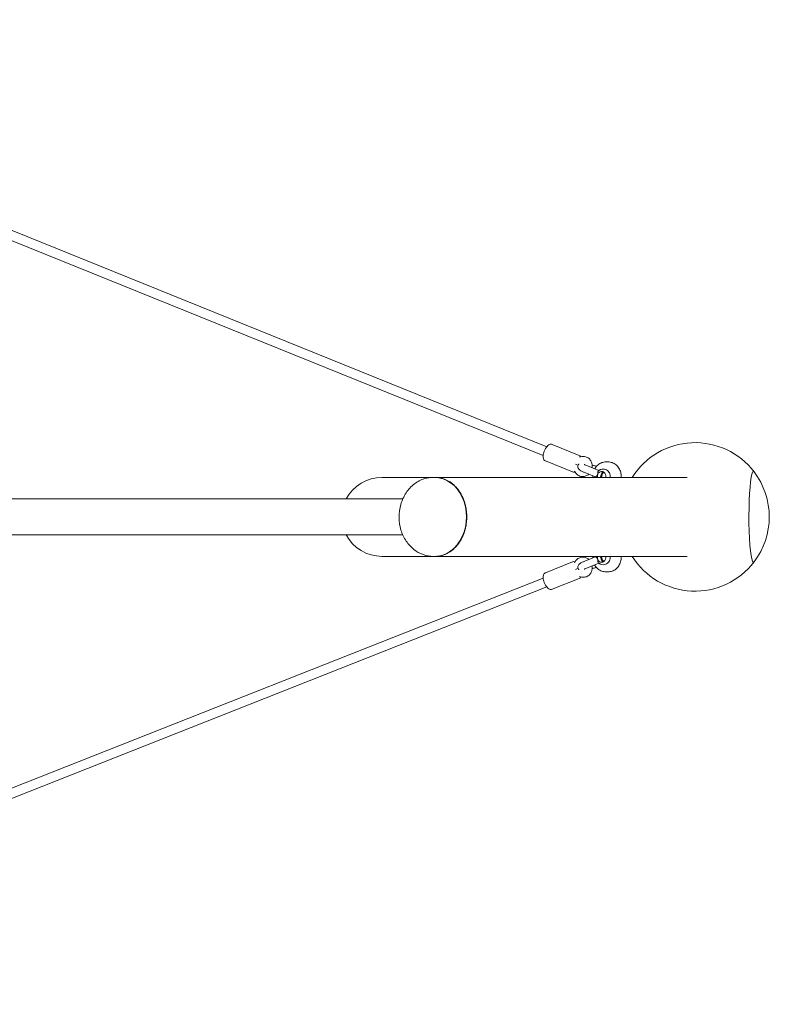
# Model space of a CAD drawing. Units: millimetres. Extents: x -4189 to 4189, y -7500 to 7500.
# Drawn here: x 1102 to 2364, y -821 to 837 of the extents above; entities that cross this region are included whole.
import ezdxf

# ---------------------------------------------------------------- set-up
doc = ezdxf.new("R2010")
doc.units = ezdxf.units.MM

# ---------------------------------------------------------------- blocks, each defined once
blk = doc.blocks.new('VIP-Swing-2-0')
at = {"linetype": 'Continuous', "lineweight": 0}
for p, q in [((188, -4.1), (1965.9, -723.2)), ((182.1, -19), (1959.9, -738)), ((1974.9, -719.3), (2020.6, -737.7)), ((2024.8, -739.8), (2021, -740.6)), ((1963.6, -747.1), (2009.3, -765.5)), ((2053.5, -763.3), (2034.3, -755.6)), ((2047.4, -755.6), (2049.4, -756.4)), ((2065.4, -748.8), (2069.4, -748.8)), ((1775.1, -774.8), (1688.5, -774.8)), ((1777.4, -774.8), (1775.1, -774.8)), ((1778, -774.8), (1777.4, -774.8)), ((2202.6, -774.8), (1778, -774.8)), ((2012.5, -764.1), (2015, -767.6)), ((2049.3, -774.6), (2029.9, -766.7)), ((2060.1, -765), (2056.9, -774.8)), ((-1266.5, -811.1), (1723.5, -811.1)), ((-1266.5, -871.4), (1723.5, -871.4)), ((1775.1, -907.8), (1688.5, -907.8)), ((1777.4, -907.8), (1775.1, -907.8)), ((1778, -907.8), (1777.4, -907.8)), ((1778, -907.8), (2202.6, -907.8)), ((2049.3, -907.9), (2029.9, -915.8)), ((2060.1, -917.5), (2056.9, -907.8)), ((1963.6, -935.4), (2009.3, -917)), ((2012.5, -918.5), (2015, -914.9)), ((2053.5, -919.2), (2034.3, -926.9)), ((2047.4, -926.9), (2049.4, -926.1)), ((182, -1647.1), (1959.9, -944.4)), ((1974.9, -963.2), (2020.6, -944.8)), ((2024.8, -942.7), (2021, -941.9)), ((2069.4, -933.8), (2065.4, -933.8)), ((187.8, -1662), (1965.9, -959.3))]:
    blk.add_line(p, q, dxfattribs=at)
for centre, radius, start, end in [((2215.6, -841.3), 125, 37.3607, 147.8593), ((2060.9, -772.8), 12, 70.8544, 109.1456), ((2215.6, -841.3), 125, 322.6393, 37.3607), ((2215.6, -841.3), 125, 212.1407, 322.6393), ((2060.9, -909.8), 12, 250.8544, 289.1456)]:
    blk.add_arc(centre, radius, start, end, dxfattribs=at)
for centre, major_axis, ratio, start_param, end_param in [((2012.6, -750.7), (-13.5, 5.1), 0.087628, 1.723974, 2.079474), ((1777.4, -841.3), (0, -66.5), 0.80066, 0, 3.141593), ((2067.1, -773.1), (-7.5, -18.5), 0.409447, -1.80579, -1.318719), ((2314, -841.3), (0, -76.5), 0.099869, -2.635024, 0.130071), ((2314, -841.3), (0, 76.5), 0.099869, -0.130071, 0.506568), ((2058.3, -909.8), (0, -7.99), 0.90015, -0.645395, 1.823863), ((2065.4, -910.1), (7.5, -18.5), 0.409447, -1.859424, -1.335803)]:
    blk.add_ellipse(centre, major_axis=major_axis, ratio=ratio, start_param=start_param, end_param=end_param, dxfattribs=at)
at = {"linetype": 'Continuous', "lineweight": 0, "extrusion": (0, 0, -1)}
for centre, major_axis, ratio, start_param, end_param in [((1688.5, -841.3), (67.5, 0), 0.984808, -2.671035, -1.570796), ((2058.3, -772.8), (0, 7.99), 0.90015, -0.645395, 1.823863), ((2065.4, -772.4), (7.5, 18.5), 0.409447, -1.859424, -1.335803), ((2314, -841.3), (0, -76.5), 0.099869, -0.130071, 2.635024), ((2314, -841.3), (0, 76.5), 0.099869, -0.506568, 0.130071), ((1688.5, -841.3), (67.5, 0), 0.984808, 1.570796, 2.671035), ((2067.1, -909.4), (-7.5, 18.5), 0.409447, -1.80579, -1.318719), ((2012.6, -931.8), (-13.5, -5.1), 0.087628, 1.723974, 2.079474)]:
    blk.add_ellipse(centre, major_axis=major_axis, ratio=ratio, start_param=start_param, end_param=end_param, dxfattribs=at)
at = {"linetype": 'Continuous', "lineweight": 0}
for points, knots in [([(1974.9, -719.3), (1974.2, -719), (1973.5, -718.9), (1972, -718.9), (1971.3, -719.1), (1969.6, -719.8), (1968.7, -720.4), (1966.8, -722.1), (1965.9, -723.2), (1964.1, -725.7), (1963.3, -727.1), (1962, -729.9), (1961.5, -731.3), (1960.6, -734.2), (1960.2, -735.7), (1959.8, -738.5), (1959.8, -739.9), (1960.1, -742.6), (1960.4, -743.9), (1961.7, -745.8), (1962.4, -746.5), (1963.4, -747), (1963.5, -747.1), (1963.6, -747.1)], [1.40718, 1.40718, 1.40718, 1.40718, 1.582966, 1.582966, 1.787774, 1.787774, 2.090842, 2.090842, 2.47524, 2.47524, 2.834804, 2.834804, 3.182312, 3.182312, 3.530823, 3.530823, 3.893412, 3.893412, 4.277632, 4.277632, 4.522073, 4.522073, 4.548773, 4.548773, 4.548773, 4.548773]), ([(2020.6, -737.7), (2021.2, -738), (2021.8, -738.4), (2022.7, -739.3), (2023, -739.7), (2023.3, -740.2)], [4.8760049, 4.8760049, 4.8760049, 4.8760049, 5.0517902, 5.0517902, 5.1947604, 5.1947604, 5.1947604, 5.1947604]), ([(2039.2, -745.6), (2038.6, -744.7), (2037.9, -743.9), (2036.3, -742.4), (2035.4, -741.8), (2033.5, -740.7), (2032.5, -740.3), (2030.3, -739.7), (2029.2, -739.5), (2027, -739.5), (2025.9, -739.6), (2024.8, -739.8)], [4.155184, 4.155184, 4.155184, 4.155184, 4.375226, 4.375226, 4.595268, 4.595268, 4.815309, 4.815309, 5.035351, 5.035351, 5.255392, 5.255392, 5.255392, 5.255392]), ([(2042.3, -758.8), (2042.3, -758.4), (2042.4, -758), (2042.6, -755.7), (2042.5, -753.8), (2041.6, -750.1), (2040.9, -748.3), (2039.7, -746.3), (2039.5, -745.9), (2039.2, -745.6)], [3.3241835, 3.3241835, 3.3241835, 3.3241835, 3.3955491, 3.3955491, 3.7379871, 3.7379871, 4.0785746, 4.0785746, 4.1551845, 4.1551845, 4.1551845, 4.1551845]), ([(2029.9, -766.7), (2028.3, -766.1), (2026.8, -765.4), (2024, -764), (2022.8, -763.4), (2021.2, -762.1), (2020.7, -761.8), (2020, -761), (2019.7, -760.6), (2019, -759.5), (2018.6, -758.8), (2018.3, -756.9), (2018.3, -756.1), (2018.7, -754.5), (2019, -753.8), (2019.6, -752.8), (2019.9, -752.5), (2020.2, -752.2)], [4.712389, 4.712389, 4.712389, 4.712389, 5.061082, 5.061082, 5.459152, 5.459152, 5.593145, 5.593145, 5.680966, 5.680966, 5.780327, 5.780327, 5.841704, 5.841704, 5.892495, 5.892495, 5.929425, 5.929425, 5.929425, 5.929425]), ([(2034.3, -755.6), (2033.2, -755.1), (2032.2, -754.7), (2030.5, -753.9), (2029.9, -753.6), (2029.1, -753.1), (2028.9, -752.9), (2028.9, -752.9), (2028.9, -752.9), (2028.9, -752.9)], [4.712389, 4.712389, 4.712389, 4.712389, 5.0044128, 5.0044128, 5.2700079, 5.2700079, 5.4728103, 5.4728103, 5.4827431, 5.4827431, 5.4827431, 5.4827431]), ([(2042.4, -753.7), (2044, -754.3), (2045.6, -754.9), (2047.2, -755.5), (2047.3, -755.6), (2047.4, -755.6)], [7.5039649, 7.5039649, 7.5039649, 7.5039649, 7.8315559, 7.8315559, 7.8539816, 7.8539816, 7.8539816, 7.8539816]), ([(2046.6, -760.5), (2046.9, -760.1), (2047.1, -759.6), (2048.7, -757), (2050.4, -755.1), (2054.2, -752), (2056.3, -750.8), (2060.7, -749.2), (2063, -748.8), (2065.4, -748.8), (2065.4, -748.8), (2065.4, -748.8)], [5.252618, 5.252618, 5.252618, 5.252618, 5.322212, 5.322212, 5.645588, 5.645588, 5.964329, 5.964329, 6.27807, 6.27807, 6.283185, 6.283185, 6.283185, 6.283185]), ([(2056.9, -761.4), (2056.6, -761.5), (2056.3, -761.7), (2055.7, -761.9), (2055.4, -762.1), (2054.8, -762.4), (2054.5, -762.6), (2053.9, -763), (2053.7, -763.2), (2053.2, -763.7), (2052.9, -763.9), (2052.7, -764.1)], [5.3634415, 5.3634415, 5.3634415, 5.3634415, 5.4506783, 5.4506783, 5.537915, 5.537915, 5.6251517, 5.6251517, 5.7123885, 5.7123885, 5.7996252, 5.7996252, 5.7996252, 5.7996252]), ([(2064.8, -761.4), (2065.9, -761.8), (2067, -762.4), (2068.9, -763.8), (2069.7, -764.7), (2071.1, -766.8), (2071.6, -767.9), (2072.4, -770.3), (2072.6, -771.6), (2072.5, -773.5), (2072.5, -774.2), (2072.4, -774.8)], [1.525526, 1.525526, 1.525526, 1.525526, 1.827696, 1.827696, 2.14178, 2.14178, 2.46957, 2.46957, 2.807346, 2.807346, 2.969127, 2.969127, 2.969127, 2.969127]), ([(2091.2, -774.8), (2091.2, -774.4), (2091.2, -774.1), (2091.3, -771.2), (2091.1, -768.6), (2089.8, -763.6), (2088.7, -761.3), (2086.1, -757), (2084.4, -755.1), (2080.7, -752), (2078.6, -750.8), (2074.1, -749.2), (2071.8, -748.8), (2069.4, -748.8), (2069.4, -748.8), (2069.4, -748.8)], [4.627908, 4.627908, 4.627908, 4.627908, 4.669456, 4.669456, 4.996171, 4.996171, 5.322212, 5.322212, 5.645588, 5.645588, 5.964329, 5.964329, 6.27807, 6.27807, 6.283185, 6.283185, 6.283185, 6.283185]), ([(1775.1, -907.8), (1769.2, -907.8), (1763.4, -906.7), (1752.2, -902.8), (1746.9, -899.8), (1737.2, -892.1), (1732.9, -887.3), (1725.5, -876.3), (1722.5, -870), (1718.4, -856.5), (1717.3, -849.3), (1717.2, -834.7), (1718.2, -827.4), (1722.1, -813.5), (1725.1, -806.8), (1732.9, -795.1), (1737.6, -789.9), (1748.3, -781.8), (1754.1, -778.8), (1765.1, -775.5), (1770.1, -774.8), (1775.1, -774.8)], [4.712389, 4.712389, 4.712389, 4.712389, 4.989305, 4.989305, 5.275736, 5.275736, 5.585782, 5.585782, 5.920863, 5.920863, 6.27056, 6.27056, 6.624317, 6.624317, 6.974519, 6.974519, 7.30999, 7.30999, 7.618282, 7.618282, 7.853982, 7.853982, 7.853982, 7.853982]), ([(1777.7, -774.8), (1777.8, -774.8), (1777.9, -774.8), (1779.7, -774.8), (1781.4, -774.9), (1784.9, -775.3), (1786.7, -775.6), (1790.2, -776.5), (1791.9, -777), (1795.3, -778.3), (1796.9, -779), (1799.9, -780.6), (1801.5, -781.5), (1804.6, -783.6), (1806.1, -784.7), (1809.1, -787.2), (1810.5, -788.5), (1813.3, -791.3), (1814.5, -792.8), (1816.8, -795.7), (1818, -797.3), (1820.2, -800.7), (1821.3, -802.5), (1823.3, -806.2), (1824.2, -808.1), (1825.9, -812), (1826.6, -813.9), (1827.9, -817.7), (1828.4, -819.7), (1829.5, -823.9), (1829.9, -826.1), (1830.6, -830.5), (1830.9, -832.7), (1831.2, -837.1), (1831.3, -839.2), (1831.3, -841.3)], [295.078811, 295.078811, 295.078811, 295.078811, 295.452041, 295.452041, 301.607292, 301.607292, 307.762543, 307.762543, 313.917794, 313.917794, 320.073045, 320.073045, 326.228296, 326.228296, 332.383546, 332.383546, 338.538797, 338.538797, 344.694048, 344.694048, 350.849299, 350.849299, 357.00455, 357.00455, 363.159801, 363.159801, 369.315051, 369.315051, 375.470302, 375.470302, 381.625553, 381.625553, 387.780804, 387.780804, 393.936054, 393.936054, 393.936054, 393.936054]), ([(2013.5, -765.4), (2013.2, -765.6), (2012.8, -765.7), (2011.6, -765.9), (2010.6, -765.9), (2009.5, -765.6), (2009.4, -765.6), (2009.3, -765.5)], [7.6502068, 7.6502068, 7.6502068, 7.6502068, 7.7464569, 7.7464569, 7.9908979, 7.9908979, 8.0175976, 8.0175976, 8.0175976, 8.0175976]), ([(2015, -767.6), (2015.7, -768.5), (2016.4, -769.3), (2018, -770.7), (2018.9, -771.3), (2020.8, -772.4), (2021.9, -772.8), (2024, -773.3), (2025.1, -773.5), (2027.4, -773.5), (2028.5, -773.4), (2029.6, -773.1)], [1.027793, 1.027793, 1.027793, 1.027793, 1.247835, 1.247835, 1.467876, 1.467876, 1.687918, 1.687918, 1.907959, 1.907959, 2.128001, 2.128001, 2.128001, 2.128001]), ([(2029.6, -773.1), (2031.2, -772.7), (2032.8, -772.1), (2035.1, -770.6), (2035.9, -770.1), (2036.6, -769.4)], [2.1280008, 2.1280008, 2.1280008, 2.1280008, 2.4265057, 2.4265057, 2.5935416, 2.5935416, 2.5935416, 2.5935416]), ([(2043.6, -774.8), (2043.6, -774.4), (2043.6, -774.1), (2043.5, -773.3), (2043.5, -772.8), (2043.5, -772.2)], [4.6279084, 4.6279084, 4.6279084, 4.6279084, 4.6694564, 4.6694564, 4.7341617, 4.7341617, 4.7341617, 4.7341617]), ([(2049.3, -774.1), (2049.3, -774), (2049.3, -774), (2049.3, -773.6), (2049.4, -773.2), (2049.9, -772.5), (2050.3, -772), (2050.9, -771.5), (2051.1, -771.3), (2051.3, -771.2)], [1.614977, 1.614977, 1.614977, 1.614977, 1.916204, 1.916204, 4.032575, 4.032575, 6.220851, 6.220851, 7.092913, 7.092913, 7.092913, 7.092913]), ([(2051.3, -774.8), (2051.3, -774.5), (2051.2, -774.2), (2051.1, -773), (2051.1, -772.1), (2051.3, -771.2), (2051.3, -771), (2051.3, -770.9)], [5.6814258, 5.6814258, 5.6814258, 5.6814258, 5.7984983, 5.7984983, 6.1204949, 6.1204949, 6.1685547, 6.1685547, 6.1685547, 6.1685547]), ([(2051.3, -770.9), (2051.3, -770.8), (2051.4, -770.7), (2051.4, -770.4), (2051.5, -770.3), (2051.5, -770.2), (2051.5, -770.1), (2051.6, -770), (2051.6, -770), (2051.6, -769.9), (2051.6, -769.8), (2051.7, -769.6), (2051.8, -769.5), (2051.8, -769.3), (2051.9, -769.2), (2051.9, -769.1)], [0.614776, 0.614776, 0.614776, 0.614776, 0.996483, 0.996483, 1.251253, 1.251253, 1.401019, 1.401019, 1.537422, 1.537422, 1.723245, 1.723245, 2.124556, 2.124556, 2.29589, 2.29589, 2.29589, 2.29589]), ([(2052, -769), (2051.9, -768.7), (2051.9, -768.4), (2051.7, -767.5), (2051.7, -766.8), (2051.9, -765.6), (2052.1, -765.1), (2052.4, -764.4), (2052.5, -764.3), (2052.7, -764.1)], [1.523091, 1.523091, 1.523091, 1.523091, 2.405886, 2.405886, 4.613511, 4.613511, 6.748595, 6.748595, 7.773095, 7.773095, 7.773095, 7.773095]), ([(2051.9, -769.1), (2051.9, -769.1), (2052, -769), (2052.4, -768.1), (2052.9, -767.5), (2053.6, -766.7), (2053.8, -766.5), (2054, -766.4)], [6.4048663, 6.4048663, 6.4048663, 6.4048663, 6.4424531, 6.4424531, 6.7638303, 6.7638303, 6.8604245, 6.8604245, 6.8604245, 6.8604245]), ([(2059.8, -765.1), (2059.8, -765.1), (2059.8, -765.1), (2059.8, -765), (2059.9, -765), (2059.9, -765), (2059.9, -765), (2059.9, -765)], [-0.3315212, -0.3315212, -0.3315212, -0.3315212, -0.2220198, -0.2220198, -0.1107862, -0.1107862, -0.0795674, -0.0795674, -0.0795674, -0.0795674]), ([(2061.6, -765.7), (2061.6, -765.7), (2061.6, -765.7), (2061.6, -765.7), (2061.5, -765.7), (2061.5, -765.7), (2061.5, -765.8), (2061.5, -765.8)], [0.0795674, 0.0795674, 0.0795674, 0.0795674, 0.1107862, 0.1107862, 0.2220198, 0.2220198, 0.3315212, 0.3315212, 0.3315212, 0.3315212]), ([(1831.3, -841.3), (1831.3, -843.3), (1831.2, -845.5), (1830.9, -849.8), (1830.6, -852), (1829.9, -856.4), (1829.5, -858.6), (1828.4, -862.8), (1827.9, -864.8), (1826.6, -868.6), (1825.9, -870.5), (1824.2, -874.4), (1823.3, -876.3), (1821.3, -880.1), (1820.2, -881.9), (1818, -885.2), (1816.8, -886.8), (1814.5, -889.7), (1813.3, -891.2), (1810.5, -894), (1809.1, -895.3), (1806.1, -897.8), (1804.6, -898.9), (1801.5, -901), (1799.9, -901.9), (1796.9, -903.5), (1795.3, -904.2), (1791.9, -905.5), (1790.2, -906), (1786.7, -906.9), (1784.9, -907.2), (1781.4, -907.7), (1779.7, -907.8), (1777.9, -907.8), (1777.8, -907.8), (1777.7, -907.8)], [0, 0, 0, 0, 6.155251, 6.155251, 12.310501, 12.310501, 18.465752, 18.465752, 24.621003, 24.621003, 30.776254, 30.776254, 36.931504, 36.931504, 43.086755, 43.086755, 49.242006, 49.242006, 55.397257, 55.397257, 61.552508, 61.552508, 67.707759, 67.707759, 73.86301, 73.86301, 80.018261, 80.018261, 86.173512, 86.173512, 92.328763, 92.328763, 98.484014, 98.484014, 98.857244, 98.857244, 98.857244, 98.857244]), ([(2015, -914.9), (2015.7, -914.1), (2016.4, -913.3), (2018, -911.8), (2018.9, -911.2), (2020.8, -910.2), (2021.9, -909.8), (2024, -909.2), (2025.1, -909), (2027.4, -909), (2028.5, -909.1), (2029.6, -909.4)], [1.027793, 1.027793, 1.027793, 1.027793, 1.247835, 1.247835, 1.467876, 1.467876, 1.687918, 1.687918, 1.907959, 1.907959, 2.128001, 2.128001, 2.128001, 2.128001]), ([(2029.6, -909.4), (2031.2, -909.8), (2032.8, -910.5), (2035.1, -911.9), (2035.9, -912.4), (2036.6, -913.1)], [2.1280008, 2.1280008, 2.1280008, 2.1280008, 2.4265057, 2.4265057, 2.5935416, 2.5935416, 2.5935416, 2.5935416]), ([(2043.5, -910.3), (2043.5, -909.9), (2043.5, -909.6), (2043.6, -908.7), (2043.6, -908.3), (2043.6, -907.8)], [4.6906163, 4.6906163, 4.6906163, 4.6906163, 4.7343521, 4.7343521, 4.7968695, 4.7968695, 4.7968695, 4.7968695]), ([(2049.3, -908.5), (2049.3, -908.5), (2049.3, -908.5), (2049.3, -908.9), (2049.4, -909.3), (2049.9, -910.1), (2050.3, -910.5), (2050.9, -911), (2051.1, -911.2), (2051.3, -911.4)], [1.614977, 1.614977, 1.614977, 1.614977, 1.916204, 1.916204, 4.032575, 4.032575, 6.220851, 6.220851, 7.092913, 7.092913, 7.092913, 7.092913]), ([(2051.3, -907.8), (2051.3, -908.1), (2051.2, -908.4), (2051.1, -909.5), (2051.1, -910.4), (2051.3, -911.4), (2051.3, -911.5), (2051.3, -911.6)], [5.6814258, 5.6814258, 5.6814258, 5.6814258, 5.7984983, 5.7984983, 6.1204949, 6.1204949, 6.1685547, 6.1685547, 6.1685547, 6.1685547]), ([(2051.3, -911.6), (2051.3, -911.7), (2051.4, -911.9), (2051.4, -912.1), (2051.5, -912.2), (2051.5, -912.3), (2051.5, -912.4), (2051.6, -912.5), (2051.6, -912.5), (2051.6, -912.6), (2051.6, -912.7), (2051.7, -912.9), (2051.8, -913.1), (2051.8, -913.3), (2051.9, -913.3), (2051.9, -913.4)], [0.614776, 0.614776, 0.614776, 0.614776, 0.996483, 0.996483, 1.251253, 1.251253, 1.401019, 1.401019, 1.537422, 1.537422, 1.723245, 1.723245, 2.124556, 2.124556, 2.29589, 2.29589, 2.29589, 2.29589]), ([(2064.8, -921.1), (2065.9, -920.7), (2067, -920.1), (2068.9, -918.7), (2069.7, -917.8), (2071.1, -915.8), (2071.6, -914.6), (2072.4, -912.2), (2072.6, -910.9), (2072.5, -909), (2072.5, -908.4), (2072.4, -907.8)], [1.525526, 1.525526, 1.525526, 1.525526, 1.827696, 1.827696, 2.14178, 2.14178, 2.46957, 2.46957, 2.807346, 2.807346, 2.969127, 2.969127, 2.969127, 2.969127]), ([(2069.4, -933.8), (2071.7, -933.8), (2074, -933.4), (2078.4, -931.8), (2080.4, -930.6), (2084.2, -927.6), (2085.8, -925.8), (2088.5, -921.6), (2089.6, -919.3), (2091, -914.4), (2091.3, -911.8), (2091.3, -908.7), (2091.2, -908.3), (2091.2, -907.8)], [3.141593, 3.141593, 3.141593, 3.141593, 3.453061, 3.453061, 3.766706, 3.766706, 4.085242, 4.085242, 4.408415, 4.408415, 4.734352, 4.734352, 4.79687, 4.79687, 4.79687, 4.79687]), ([(2013.5, -917.1), (2013.2, -916.9), (2012.8, -916.8), (2011.6, -916.6), (2010.6, -916.6), (2009.5, -916.9), (2009.4, -917), (2009.3, -917)], [7.6502068, 7.6502068, 7.6502068, 7.6502068, 7.7464569, 7.7464569, 7.9908979, 7.9908979, 8.0175976, 8.0175976, 8.0175976, 8.0175976]), ([(2029.9, -915.8), (2028.3, -916.4), (2026.8, -917.1), (2024, -918.5), (2022.8, -919.2), (2021.2, -920.4), (2020.7, -920.7), (2020, -921.5), (2019.7, -921.9), (2019, -923), (2018.6, -923.8), (2018.3, -925.6), (2018.3, -926.4), (2018.7, -928), (2019, -928.7), (2019.6, -929.7), (2019.9, -930), (2020.2, -930.4)], [4.712389, 4.712389, 4.712389, 4.712389, 5.061082, 5.061082, 5.459152, 5.459152, 5.593145, 5.593145, 5.680966, 5.680966, 5.780327, 5.780327, 5.841704, 5.841704, 5.892495, 5.892495, 5.929425, 5.929425, 5.929425, 5.929425]), ([(2034.3, -926.9), (2033.2, -927.4), (2032.2, -927.8), (2030.5, -928.6), (2029.9, -929), (2029.1, -929.4), (2028.9, -929.6), (2028.9, -929.6), (2028.9, -929.6), (2028.9, -929.6)], [4.712389, 4.712389, 4.712389, 4.712389, 5.0044128, 5.0044128, 5.2700079, 5.2700079, 5.4728103, 5.4728103, 5.4827431, 5.4827431, 5.4827431, 5.4827431]), ([(2042.3, -923.7), (2042.3, -924.1), (2042.4, -924.5), (2042.6, -926.8), (2042.5, -928.7), (2041.6, -932.4), (2040.9, -934.2), (2039.7, -936.2), (2039.5, -936.6), (2039.2, -937)], [3.3241835, 3.3241835, 3.3241835, 3.3241835, 3.3955491, 3.3955491, 3.7379871, 3.7379871, 4.0785746, 4.0785746, 4.1551845, 4.1551845, 4.1551845, 4.1551845]), ([(2042.4, -928.8), (2044, -928.2), (2045.6, -927.6), (2047.2, -927), (2047.3, -927), (2047.4, -926.9)], [7.5039649, 7.5039649, 7.5039649, 7.5039649, 7.8315559, 7.8315559, 7.8539816, 7.8539816, 7.8539816, 7.8539816]), ([(2065.4, -933.8), (2063.1, -933.8), (2060.8, -933.4), (2056.4, -931.8), (2054.4, -930.6), (2050.6, -927.6), (2049, -925.8), (2047.3, -923.2), (2046.9, -922.6), (2046.6, -922)], [3.141593, 3.141593, 3.141593, 3.141593, 3.453061, 3.453061, 3.766706, 3.766706, 4.085242, 4.085242, 4.17216, 4.17216, 4.17216, 4.17216]), ([(2052, -913.6), (2051.9, -913.8), (2051.9, -914.1), (2051.7, -915.1), (2051.7, -915.7), (2051.9, -916.9), (2052.1, -917.4), (2052.4, -918.1), (2052.5, -918.2), (2052.7, -918.4)], [1.523091, 1.523091, 1.523091, 1.523091, 2.405886, 2.405886, 4.613511, 4.613511, 6.748595, 6.748595, 7.773095, 7.773095, 7.773095, 7.773095]), ([(2051.9, -913.4), (2051.9, -913.5), (2052, -913.5), (2052.4, -914.4), (2052.9, -915.1), (2053.6, -915.8), (2053.8, -916), (2054, -916.1)], [6.4048663, 6.4048663, 6.4048663, 6.4048663, 6.4424531, 6.4424531, 6.7638303, 6.7638303, 6.8604245, 6.8604245, 6.8604245, 6.8604245]), ([(2056.9, -921.1), (2056.6, -921), (2056.3, -920.9), (2055.7, -920.6), (2055.4, -920.4), (2054.8, -920.1), (2054.5, -919.9), (2053.9, -919.5), (2053.7, -919.3), (2053.2, -918.9), (2052.9, -918.6), (2052.7, -918.4)], [5.3634415, 5.3634415, 5.3634415, 5.3634415, 5.4506783, 5.4506783, 5.537915, 5.537915, 5.6251517, 5.6251517, 5.7123885, 5.7123885, 5.7996252, 5.7996252, 5.7996252, 5.7996252]), ([(2059.8, -917.4), (2059.8, -917.4), (2059.8, -917.5), (2059.8, -917.5), (2059.9, -917.5), (2059.9, -917.5), (2059.9, -917.5), (2059.9, -917.6)], [-0.3315212, -0.3315212, -0.3315212, -0.3315212, -0.2220198, -0.2220198, -0.1107862, -0.1107862, -0.0795674, -0.0795674, -0.0795674, -0.0795674]), ([(2061.6, -916.9), (2061.6, -916.9), (2061.6, -916.9), (2061.6, -916.8), (2061.5, -916.8), (2061.5, -916.8), (2061.5, -916.7), (2061.5, -916.7)], [0.0795674, 0.0795674, 0.0795674, 0.0795674, 0.1107862, 0.1107862, 0.2220198, 0.2220198, 0.3315212, 0.3315212, 0.3315212, 0.3315212]), ([(1974.9, -963.2), (1974.2, -963.5), (1973.5, -963.6), (1972, -963.6), (1971.3, -963.4), (1969.6, -962.7), (1968.7, -962.1), (1966.8, -960.4), (1965.9, -959.3), (1964.1, -956.8), (1963.3, -955.4), (1962, -952.6), (1961.5, -951.2), (1960.6, -948.3), (1960.2, -946.9), (1959.8, -944), (1959.8, -942.6), (1960.1, -939.9), (1960.4, -938.6), (1961.7, -936.7), (1962.4, -936), (1963.4, -935.5), (1963.5, -935.5), (1963.6, -935.4)], [1.40718, 1.40718, 1.40718, 1.40718, 1.582966, 1.582966, 1.787774, 1.787774, 2.090842, 2.090842, 2.47524, 2.47524, 2.834804, 2.834804, 3.182312, 3.182312, 3.530823, 3.530823, 3.893412, 3.893412, 4.277632, 4.277632, 4.522073, 4.522073, 4.548773, 4.548773, 4.548773, 4.548773]), ([(2020.6, -944.8), (2021.2, -944.6), (2021.8, -944.1), (2022.7, -943.3), (2023, -942.8), (2023.3, -942.4)], [4.8760049, 4.8760049, 4.8760049, 4.8760049, 5.0517902, 5.0517902, 5.1947604, 5.1947604, 5.1947604, 5.1947604]), ([(2039.2, -937), (2038.6, -937.8), (2037.9, -938.6), (2036.3, -940.1), (2035.4, -940.7), (2033.5, -941.8), (2032.5, -942.2), (2030.3, -942.8), (2029.2, -943), (2027, -943), (2025.9, -942.9), (2024.8, -942.7)], [4.155184, 4.155184, 4.155184, 4.155184, 4.375226, 4.375226, 4.595268, 4.595268, 4.815309, 4.815309, 5.035351, 5.035351, 5.255392, 5.255392, 5.255392, 5.255392])]:
    blk.add_open_spline(points, degree=3, knots=knots, dxfattribs=at)
for points in [[(2049.3, -774.1), (2049.3, -774.3), (2049.3, -774.5), (2049.4, -774.8)], [(2049.3, -908.5), (2049.3, -908.2), (2049.3, -908), (2049.4, -907.8)]]:
    blk.add_open_spline(points, degree=3, dxfattribs=at)

msp = doc.modelspace()

# ---------------------------------------------------------------- block references
msp.add_blockref('VIP-Swing-2-0', (23.1, 841.3, 3474.7))

doc.saveas('drawing.dxf')
